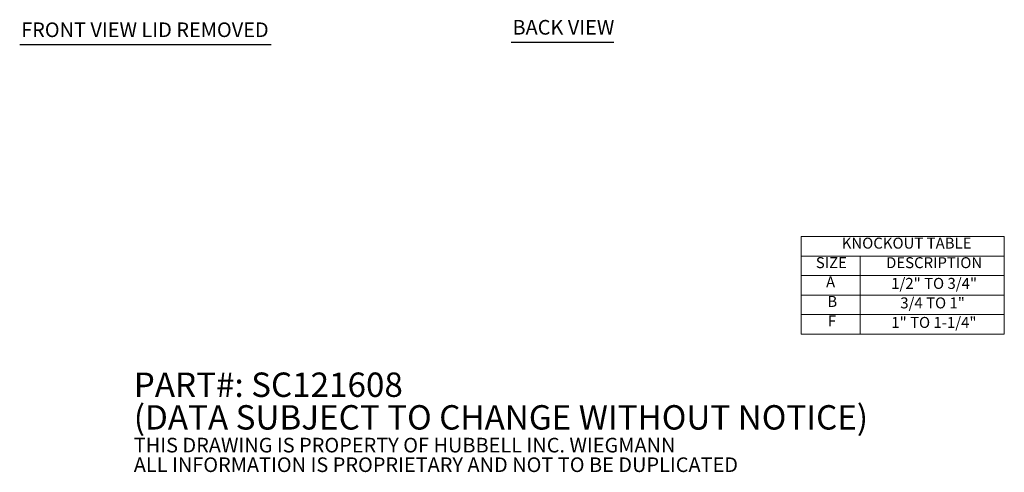
# Model space of a CAD drawing. Units: inches. Extents: x 5 to 141, y 4 to 86.
# Drawn here: x 73 to 141, y 4 to 36 of the extents above; entities that cross this region are included whole.
import ezdxf

# ---------------------------------------------------------------- set-up
doc = ezdxf.new("R2010")
doc.units = ezdxf.units.IN
doc.header["$LTSCALE"] = 8.5
doc.header["$MEASUREMENT"] = 0
doc.layers.get('0').update_dxf_attribs({"lineweight": 0})
doc.layers.add('Symbol (ANSI)', color=7, linetype='Continuous', lineweight=5)
doc.styles.add('Note Text (ANSI)', font='tahoma.ttf')
doc.styles.add('Text Style168', font='tahoma.ttf')

# ---------------------------------------------------------------- blocks, each defined once
blk = doc.blocks.new('Table1')
at = {"layer": 'Symbol (ANSI)'}
for p, q in [((14.9525, 2.4114), (16.62, 2.4114)), ((14.9525, 2.4114), (14.9525, 2.2513)), ((16.62, 2.4114), (16.62, 2.2513)), ((14.9525, 2.2513), (16.62, 2.2513)), ((14.9525, 2.2513), (14.9525, 2.0913)), ((15.4368, 2.2513), (15.4368, 2.0913)), ((16.62, 2.2513), (16.62, 2.0913)), ((14.9525, 2.0913), (16.62, 2.0913)), ((14.9525, 2.0913), (14.9525, 1.6113)), ((15.4368, 2.0913), (15.4368, 1.6113)), ((16.62, 2.0913), (16.62, 1.6113)), ((14.9525, 1.9313), (16.62, 1.9313)), ((14.9525, 1.7713), (16.62, 1.7713)), ((14.9525, 1.6113), (16.62, 1.6113))]:
    blk.add_line(p, q, dxfattribs=at)
at = {"layer": 'Symbol (ANSI)', "char_height": 0.09, "attachment_point": 7, "style": 'Note Text (ANSI)'}
for s, insert in [('KNOCKOUT TABLE', (15.2851, 2.2845)), ('SIZE', (15.0724, 2.1247)), ('DESCRIPTION', (15.6491, 2.1244)), ('A', (15.1564, 1.9663)), ('1/2" TO 3/4"', (15.6912, 1.9545)), ('B', (15.1672, 1.8063)), ('3/4 TO 1"', (15.7658, 1.7945)), ('F', (15.1714, 1.6463)), ('1" TO 1-1/4"', (15.6924, 1.6345))]:
    blk.add_mtext(s, dxfattribs=dict(at, insert=insert))

msp = doc.modelspace()

# ---------------------------------------------------------------- linework, layer by layer
at = {"layer": 'Symbol (ANSI)', "lineweight": 30}
for p, q in [((72.56125, 33.87411), (90.11699, 33.87411)), ((106.84789, 34.04293), (114.03335, 34.04293))]:
    msp.add_line(p, q, dxfattribs=at)

# ---------------------------------------------------------------- block references
at = {"xscale": 8.5, "yscale": 8.5, "zscale": 8.5}
msp.add_blockref('Table1', (0, 0), dxfattribs=at)

# ---------------------------------------------------------------- texts
at = {"layer": 'Symbol (ANSI)', "char_height": 1.02, "attachment_point": 7, "style": 'Text Style168'}
for s, insert in [('FRONT VIEW LID REMOVED', (72.66325, 34.08212)), ('BACK VIEW', (106.94989, 34.25424))]:
    msp.add_mtext(s, dxfattribs=dict(at, insert=insert))
at = {"layer": 'Symbol (ANSI)', "insert": (80.52317, 7.38292), "char_height": 0.85, "width": 62.7587904, "attachment_point": 4, "line_spacing_factor": 0.802644, "style": 'Note Text (ANSI)'}
msp.add_mtext('{\\fRomanS|b0|i0|c0|p2;\\H2x;PART#: SC121608\\P(DATA SUBJECT TO CHANGE WITHOUT NOTICE)\\H1.6157x; \\H0.61894x;\\P \\H1.352x; \\H0.73963x;\\P\\H0.6x;THIS DRAWING IS PROPERTY OF HUBBELL INC. WIEGMANN\\H1.5633x; \\H0.63966x;\\PALL INFORMATION IS PROPRIETARY AND NOT TO BE DUPLICATED\\H1.234x; \\H0.81039x;\\P\\H1.2571x; }', dxfattribs=at)

doc.saveas('drawing.dxf')
